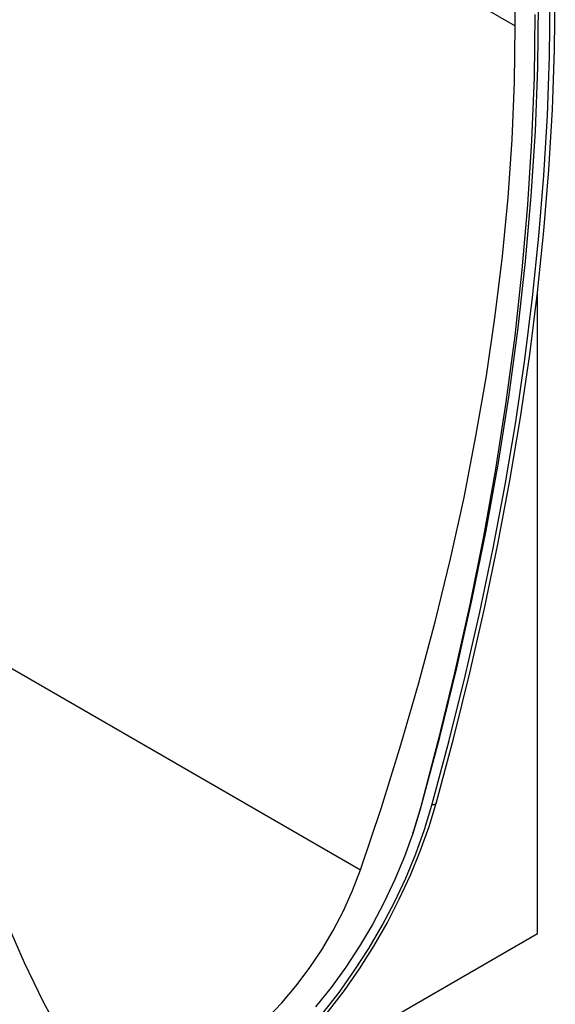
# Model space of a CAD drawing. Units: millimetres. Extents: x 75 to 2100, y 0 to 1460.
# Drawn here: x 679 to 726, y 262 to 348 of the extents above; entities that cross this region are included whole.
import ezdxf

# ---------------------------------------------------------------- set-up
doc = ezdxf.new("R2010")
doc.units = ezdxf.units.MM
doc.header["$LTSCALE"] = 5
doc.layers.get('0').update_dxf_attribs({"color": 1})
doc.layers.add('133350', color=7, linetype='Continuous')

# ---------------------------------------------------------------- blocks, each defined once
blk = doc.blocks.new('1030853-M_004_ISO_view')
for p, q in [((-286.286, 313.609), (67.267, 109.507)), ((67.267, 109.507), (67.267, 121.755)), ((69.212, 29.995), (69.212, 86.071)), ((15.692, 57.525), (53.706, 35.58)), ((3.805, -7.764), (69.212, 29.995))]:
    blk.add_line(p, q)
at = {"flags": 128}
for points in [[(60.364, 41.495), (61.89, 47.18), (63.298, 52.845), (64.588, 58.486), (65.758, 64.097), (66.807, 69.675), (67.734, 75.214), (68.54, 80.712), (69.222, 86.162), (69.782, 91.561), (70.217, 96.905), (70.528, 102.19), (70.715, 107.411), (70.778, 112.564)], [(59.019, 41.118), (60.649, 47.208), (62.142, 53.275), (63.497, 59.312), (64.712, 65.314), (65.788, 71.275), (66.722, 77.19), (67.514, 83.053), (68.162, 88.859), (68.668, 94.603), (69.029, 100.279), (69.246, 105.881), (69.318, 111.405)], [(59.019, 41.118), (60.649, 47.208), (62.142, 53.275), (63.497, 59.312), (64.712, 65.314), (65.788, 71.275), (66.722, 77.19), (67.514, 83.053), (68.162, 88.859), (68.668, 94.603), (69.029, 100.279), (69.246, 105.881), (69.318, 111.405)], [(59.974, 41.247), (61.493, 46.907), (62.895, 52.546), (64.178, 58.161), (65.343, 63.747), (66.387, 69.3), (67.311, 74.814), (68.113, 80.287), (68.792, 85.712), (69.349, 91.087), (69.782, 96.407), (70.092, 101.668), (70.278, 106.865), (70.34, 111.995)], [(68.988, 110.5), (68.917, 105.018), (68.705, 99.459), (68.351, 93.828), (67.856, 88.131), (67.221, 82.372), (66.445, 76.557), (65.531, 70.691), (64.478, 64.778), (63.287, 58.826), (61.96, 52.838), (60.498, 46.821), (58.901, 40.779)], [(53.706, 35.58), (55.545, 41.053), (57.256, 46.52), (58.837, 51.976), (60.287, 57.413), (61.603, 62.827), (62.785, 68.211), (63.831, 73.559), (64.739, 78.866), (65.51, 84.125), (66.142, 89.331), (66.634, 94.477), (66.986, 99.559), (67.197, 104.571), (67.267, 109.507)], [(14.234, 78.891), (14.305, 74.037), (14.516, 69.269), (14.868, 64.594), (15.36, 60.015), (15.992, 55.539), (16.762, 51.169), (17.671, 46.912), (18.717, 42.771), (19.899, 38.752), (21.215, 34.858), (22.665, 31.094), (24.246, 27.464), (25.957, 23.973), (27.796, 20.623)], [(38.723, 12.744), (39.858, 13.365), (41.511, 14.391), (43.154, 15.555), (44.778, 16.85), (46.375, 18.269), (47.934, 19.805), (49.448, 21.447), (50.907, 23.188), (52.304, 25.016), (53.63, 26.922), (54.878, 28.896), (56.04, 30.924), (57.111, 32.998), (58.084, 35.103), (58.954, 37.229), (59.716, 39.364), (60.364, 41.495)], [(60.364, 41.495), (60.356, 41.45), (60.336, 41.408), (60.303, 41.37), (60.259, 41.336), (60.203, 41.306), (60.137, 41.282), (60.06, 41.262), (59.974, 41.247)], [(50.419, 23.034), (51.832, 24.838), (53.174, 26.724), (54.437, 28.682), (55.614, 30.699), (56.698, 32.764), (57.681, 34.864), (58.558, 36.986), (59.324, 39.118), (59.974, 41.247)], [(58.901, 40.779), (58.291, 38.763), (57.566, 36.744), (56.732, 34.734), (55.794, 32.746), (54.758, 30.794), (53.631, 28.89), (52.42, 27.047), (51.133, 25.277), (49.779, 23.59)], [(58.304, 38.804), (58.378, 39.024), (59.019, 41.118)], [(58.304, 38.804), (58.378, 39.024), (59.019, 41.118)], [(27.796, 20.623), (28.48, 19.617), (29.278, 18.758), (30.181, 18.055), (31.182, 17.515), (32.271, 17.141), (33.439, 16.938), (34.674, 16.907), (35.965, 17.049), (37.301, 17.363), (38.668, 17.844), (40.054, 18.491), (41.447, 19.295), (42.834, 20.249), (44.201, 21.346), (45.537, 22.575), (46.828, 23.923), (48.063, 25.38), (49.231, 26.931), (50.32, 28.563), (51.321, 30.259), (52.224, 32.005), (53.022, 33.784), (53.706, 35.58)]]:
    blk.add_lwpolyline(points, dxfattribs=at)

msp = doc.modelspace()

# ---------------------------------------------------------------- block references
at = {"layer": '133350'}
msp.add_blockref('1030853-M_004_ISO_view', (654.767, 237.767), dxfattribs=at)

doc.saveas('drawing.dxf')
